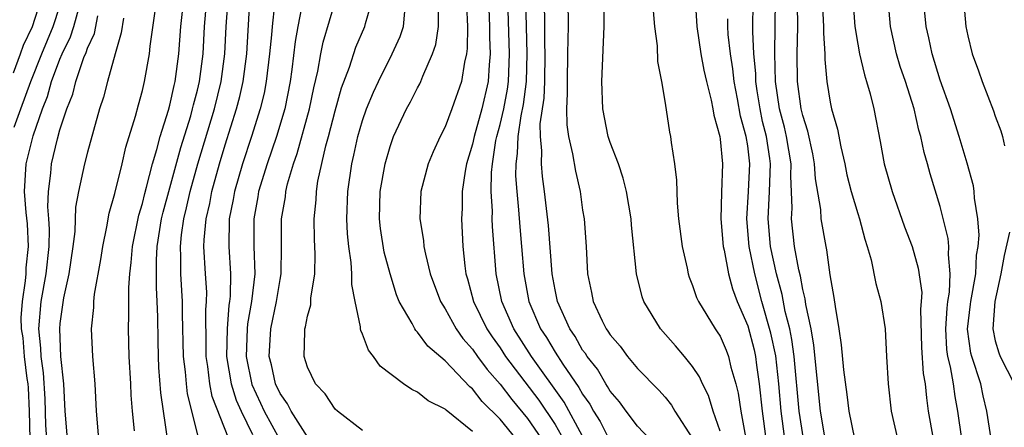
# Model space of a CAD drawing. Units: inches. Extents: x 2514000 to 2517000, y 1536000 to 1539000.
# Drawn here: x 2515388 to 2515460, y 1536530 to 1536559 of the extents above; entities that cross this region are included whole.
import ezdxf

# ---------------------------------------------------------------- set-up
doc = ezdxf.new("R2010")
doc.units = ezdxf.units.IN
doc.header["$MEASUREMENT"] = 0
doc.layers.add('LD25141536_2ft', color=62, linetype='Continuous')

msp = doc.modelspace()

# ---------------------------------------------------------------- linework, layer by layer
at = {"layer": 'LD25141536_2ft'}
for points, elevation in [([(2515387.632, 1536555.632), (2515388.143, 1536557), (2515388.352, 1536557.648), (2515389.007, 1536559), (2515389.633, 1536561)], 6954), ([(2515393.822, 1536529), (2515393.651, 1536531), (2515393.561, 1536533), (2515393.387, 1536535), (2515393.305, 1536537), (2515393.456, 1536538.544), (2515393.473, 1536539), (2515393.521, 1536539.521), (2515393.965, 1536542.035), (2515394.107, 1536543), (2515394.413, 1536544.413), (2515394.585, 1536545.415), (2515395, 1536546.838), (2515395.522, 1536549), (2515395.791, 1536550.209), (2515396.484, 1536552.484), (2515396.699, 1536553.301), (2515397, 1536554.348), (2515397.158, 1536555), (2515397.512, 1536557), (2515397.563, 1536557.563), (2515398.035, 1536561)], 6964), ([(2515396.431, 1536529.569), (2515396.275, 1536531), (2515396.179, 1536532.179), (2515396.146, 1536533), (2515396.024, 1536535), (2515395.983, 1536537), (2515396.015, 1536537.985), (2515396.001, 1536540.002), (2515396.074, 1536541), (2515396.181, 1536541.819), (2515396.271, 1536543), (2515396.734, 1536545.266), (2515397, 1536546.127), (2515397.162, 1536546.838), (2515397.298, 1536547.298), (2515397.72, 1536549), (2515398.052, 1536550.052), (2515398.286, 1536551), (2515398.9, 1536552.9), (2515399, 1536553.266), (2515399.303, 1536554.697), (2515399.385, 1536555), (2515399.65, 1536557), (2515399.781, 1536559), (2515400.004, 1536561)], 6966), ([(2515398.841, 1536528.841), (2515398.516, 1536531), (2515398.336, 1536532.336), (2515398.198, 1536534.198), (2515398.158, 1536535), (2515398.131, 1536536.131), (2515398.117, 1536537.883), (2515398.076, 1536539), (2515398.009, 1536540.008), (2515398.008, 1536542.008), (2515398.071, 1536543), (2515398.39, 1536545), (2515398.503, 1536545.497), (2515399, 1536547.255), (2515399.799, 1536550.201), (2515400.51, 1536552.51), (2515400.642, 1536553), (2515400.705, 1536553.295), (2515401, 1536554.377), (2515401.149, 1536555), (2515401.407, 1536557), (2515401.504, 1536559), (2515401.685, 1536561)], 6968), ([(2515401.107, 1536529), (2515400.277, 1536532.277), (2515400.193, 1536533), (2515400.132, 1536533.868), (2515399.994, 1536535), (2515399.918, 1536538.082), (2515399.91, 1536539), (2515399.782, 1536541), (2515399.788, 1536542.211), (2515399.752, 1536543), (2515399.83, 1536543.83), (2515400.002, 1536545), (2515400.208, 1536545.793), (2515400.476, 1536547), (2515401.036, 1536549), (2515402.225, 1536553), (2515402.712, 1536555), (2515402.987, 1536557), (2515403.081, 1536559), (2515403.232, 1536561)], 6970), ([(2515409, 1536529.147), (2515407.815, 1536531), (2515407.554, 1536531.554), (2515407, 1536532.306), (2515406.681, 1536533), (2515406.372, 1536534.372), (2515406.215, 1536535), (2515406.32, 1536537), (2515406.747, 1536539), (2515407, 1536540.58), (2515407.087, 1536541), (2515407.114, 1536543), (2515407.104, 1536545), (2515407.389, 1536546.611), (2515407.424, 1536547), (2515407.548, 1536547.547), (2515407.984, 1536549), (2515408.253, 1536549.747), (2515409.136, 1536553), (2515409.456, 1536554.544), (2515409.745, 1536555.745), (2515409.956, 1536557), (2515410.13, 1536557.87), (2515411.061, 1536561)], 6978), ([(2515413, 1536529.601), (2515411.169, 1536531), (2515411, 1536531.157), (2515410.282, 1536532.282), (2515409.585, 1536533), (2515409, 1536534.224), (2515408.767, 1536535), (2515408.795, 1536536.795), (2515408.812, 1536537), (2515408.86, 1536537.14), (2515409, 1536537.92), (2515409.243, 1536538.757), (2515409.244, 1536539.243), (2515409.526, 1536541), (2515409.551, 1536542.449), (2515409.499, 1536543.499), (2515409.477, 1536545), (2515409.617, 1536546.383), (2515409.641, 1536547), (2515409.754, 1536547.754), (2515410.328, 1536550.327), (2515410.519, 1536551), (2515411, 1536552.858), (2515411.469, 1536554.531), (2515412.039, 1536556.039), (2515412.508, 1536557.492), (2515413.169, 1536559), (2515413.216, 1536559.216), (2515413.722, 1536561)], 6980), ([(2515422.159, 1536561), (2515422.226, 1536559), (2515422.22, 1536558.22), (2515422.276, 1536557), (2515422.199, 1536556.199), (2515422.142, 1536555), (2515421.666, 1536553), (2515421.113, 1536551), (2515421, 1536550.442), (2515420.565, 1536549), (2515420.466, 1536548.466), (2515420.253, 1536547), (2515420.235, 1536545.765), (2515420.199, 1536545), (2515420.291, 1536543), (2515420.425, 1536541.575), (2515420.508, 1536541), (2515420.628, 1536540.628), (2515421.06, 1536539), (2515422.029, 1536537), (2515422.418, 1536536.419), (2515423, 1536535.607), (2515423.395, 1536535), (2515425.807, 1536531.807), (2515427, 1536530.031), (2515428.105, 1536528.105)], 6988), ([(2515429, 1536529.182), (2515427.667, 1536531.667), (2515425.289, 1536535), (2515423.998, 1536537), (2515423.123, 1536539), (2515422.713, 1536541), (2515422.452, 1536544.452), (2515422.435, 1536545), (2515422.442, 1536545.558), (2515422.354, 1536547), (2515422.374, 1536548.374), (2515422.436, 1536549), (2515422.696, 1536550.696), (2515422.758, 1536551), (2515423, 1536551.868), (2515423.26, 1536553), (2515423.55, 1536554.45), (2515423.623, 1536555), (2515423.682, 1536557), (2515423.562, 1536561)], 6990), ([(2515424.835, 1536561), (2515424.935, 1536557), (2515424.901, 1536555), (2515424.68, 1536553.32), (2515424.501, 1536552.501), (2515424.279, 1536551), (2515424.25, 1536549.75), (2515424.139, 1536549), (2515424.128, 1536548.128), (2515424.21, 1536547), (2515424.346, 1536545.654), (2515424.424, 1536544.424), (2515424.56, 1536543), (2515424.722, 1536541), (2515425.095, 1536539), (2515425.948, 1536537), (2515426.37, 1536536.37), (2515427, 1536535.308), (2515427.558, 1536534.442), (2515428.734, 1536532.734), (2515429, 1536532.24), (2515429.525, 1536531.525), (2515429.797, 1536531), (2515430.267, 1536530.267), (2515431, 1536528.811)], 6992), ([(2515433.87, 1536529), (2515433, 1536529.921), (2515432.172, 1536531), (2515431.685, 1536531.685), (2515431, 1536532.461), (2515430.816, 1536532.816), (2515430.681, 1536533), (2515430.072, 1536534.072), (2515429.319, 1536535), (2515429.202, 1536535.202), (2515429, 1536535.458), (2515428.451, 1536536.451), (2515428.062, 1536537), (2515427.169, 1536539), (2515427, 1536539.833), (2515426.794, 1536541), (2515426.516, 1536544.516), (2515426.232, 1536547), (2515426.081, 1536548.082), (2515426.006, 1536549), (2515426.037, 1536549.963), (2515425.932, 1536551), (2515425.92, 1536551.92), (2515426.205, 1536553.795), (2515426.246, 1536555), (2515426.272, 1536557), (2515426.249, 1536557.751), (2515426.253, 1536559), (2515426.225, 1536561)], 6994), ([(2515427.931, 1536561), (2515427.947, 1536559), (2515427.913, 1536558.087), (2515427.909, 1536557), (2515427.866, 1536555), (2515427.888, 1536554.112), (2515427.83, 1536553), (2515427.847, 1536551.847), (2515427.977, 1536551), (2515428.274, 1536549.726), (2515428.473, 1536548.473), (2515428.812, 1536547), (2515429, 1536545.629), (2515429.105, 1536545), (2515429.257, 1536543), (2515429.357, 1536541), (2515429.649, 1536539.649), (2515429.763, 1536539), (2515430.426, 1536537.574), (2515430.716, 1536537), (2515430.842, 1536536.841), (2515431, 1536536.567), (2515431.728, 1536535.728), (2515432.269, 1536535), (2515433, 1536534.121), (2515434.547, 1536532.547), (2515435, 1536532.02), (2515435.454, 1536531.455), (2515435.706, 1536531), (2515437, 1536529.011)], 6996), ([(2515439, 1536529.555), (2515438.48, 1536531), (2515438.149, 1536532.15), (2515437.72, 1536533), (2515437.505, 1536533.505), (2515437, 1536534.264), (2515436.404, 1536535), (2515435.761, 1536535.761), (2515434.662, 1536537), (2515433.458, 1536539), (2515433.339, 1536539.339), (2515432.928, 1536541), (2515432.552, 1536544.552), (2515432.522, 1536545), (2515432.192, 1536547), (2515431.958, 1536547.959), (2515431.597, 1536549), (2515431, 1536550.564), (2515430.859, 1536551), (2515430.463, 1536553), (2515430.393, 1536555), (2515430.578, 1536559), (2515430.557, 1536561)], 6998), ([(2515437.189, 1536561), (2515437.293, 1536559), (2515437.591, 1536557), (2515437.817, 1536555.817), (2515438.008, 1536555), (2515438.352, 1536553.648), (2515438.477, 1536553), (2515438.539, 1536552.54), (2515438.973, 1536551), (2515439, 1536550.797), (2515439.159, 1536549), (2515439.091, 1536546.909), (2515439.052, 1536545), (2515439.215, 1536543), (2515439.285, 1536542.715), (2515439.604, 1536541), (2515439.902, 1536539.902), (2515440.231, 1536539), (2515441, 1536537.208), (2515441.461, 1536535.461), (2515441.561, 1536535), (2515441.64, 1536534.36), (2515441.847, 1536533), (2515442.049, 1536531), (2515442.331, 1536529)], 7002), ([(2515445.051, 1536529), (2515444.747, 1536531), (2515444.381, 1536535), (2515444.219, 1536536.219), (2515444.056, 1536537), (2515443.731, 1536538.269), (2515443.506, 1536539.506), (2515443.094, 1536541), (2515442.664, 1536543), (2515442.479, 1536545), (2515442.592, 1536547), (2515442.663, 1536549), (2515442.615, 1536549.385), (2515442.357, 1536551), (2515442.085, 1536552.085), (2515441.897, 1536553), (2515441.693, 1536554.307), (2515441.597, 1536555), (2515441.584, 1536555.584), (2515441.449, 1536557), (2515441.366, 1536558.634), (2515441.397, 1536561)], 7006), ([(2515446.646, 1536529), (2515446.303, 1536531), (2515445.822, 1536535.821), (2515445.609, 1536537), (2515445.224, 1536538.776), (2515445.176, 1536539.176), (2515445, 1536539.859), (2515444.83, 1536540.83), (2515444.718, 1536541.282), (2515444.41, 1536543), (2515444.175, 1536545), (2515444.226, 1536545.774), (2515444.139, 1536548.139), (2515444.167, 1536549), (2515443.833, 1536551), (2515443.682, 1536551.683), (2515443.323, 1536553), (2515443.014, 1536555), (2515442.967, 1536557.033), (2515442.989, 1536559), (2515443.026, 1536561)], 7008), ([(2515456.578, 1536529), (2515456.287, 1536531), (2515456.083, 1536532.083), (2515455.975, 1536533), (2515455.756, 1536534.244), (2515455.552, 1536535), (2515455.487, 1536535.487), (2515455.403, 1536537), (2515455.503, 1536538.497), (2515455.562, 1536539), (2515455.672, 1536539.671), (2515455.731, 1536541), (2515455.592, 1536542.408), (2515455.626, 1536543), (2515455.582, 1536543.582), (2515455, 1536545.905), (2515454.269, 1536548.269), (2515454.078, 1536549), (2515453.832, 1536549.832), (2515453.597, 1536551), (2515453.455, 1536551.456), (2515453.109, 1536553), (2515452.472, 1536555), (2515452.097, 1536556.097), (2515451.827, 1536557), (2515451.374, 1536559), (2515451.215, 1536561)], 7016), ([(2515458.714, 1536529), (2515458.386, 1536531), (2515458.121, 1536532.121), (2515457.953, 1536533), (2515457.287, 1536535), (2515457.234, 1536535.234), (2515456.983, 1536536.983), (2515457.211, 1536538.789), (2515457.225, 1536539), (2515457.577, 1536541), (2515457.639, 1536542.361), (2515457.75, 1536543), (2515457.825, 1536543.825), (2515457.73, 1536545), (2515457.487, 1536546.513), (2515457.478, 1536547), (2515457.412, 1536547.412), (2515456.956, 1536549.044), (2515456.379, 1536551), (2515455.749, 1536553), (2515455, 1536555.098), (2515454.406, 1536557), (2515454.172, 1536558.172), (2515453.977, 1536559), (2515453.795, 1536561)], 7018), ([(2515456.684, 1536561), (2515456.863, 1536559), (2515457, 1536558.329), (2515457.315, 1536557), (2515457.778, 1536555.778), (2515458.051, 1536555), (2515458.871, 1536552.871), (2515459, 1536552.477), (2515459.402, 1536551.402), (2515459.526, 1536551), (2515459.674, 1536550.326)], 7020), ([(2515387.682, 1536551.682), (2515388.148, 1536553), (2515388.876, 1536555), (2515389.675, 1536557), (2515390.498, 1536559), (2515391, 1536560.469)], 6956), ([(2515388.828, 1536529), (2515388.782, 1536531), (2515388.718, 1536532.718), (2515388.691, 1536533), (2515388.613, 1536533.387), (2515388.427, 1536535), (2515388.335, 1536536.335), (2515388.212, 1536537), (2515388.19, 1536537.81), (2515388.272, 1536539), (2515388.501, 1536540.501), (2515388.54, 1536541), (2515388.555, 1536541.445), (2515388.709, 1536543), (2515388.63, 1536544.63), (2515388.537, 1536545.463), (2515388.412, 1536547), (2515388.542, 1536549), (2515389.044, 1536551.044), (2515389.721, 1536553), (2515390.086, 1536553.914), (2515390.388, 1536555), (2515391, 1536556.63), (2515391.155, 1536557), (2515391.756, 1536558.244), (2515391.999, 1536559), (2515392.394, 1536560.394)], 6958), ([(2515403.277, 1536529), (2515402.069, 1536532.069), (2515401.89, 1536533), (2515401.751, 1536534.249), (2515401.627, 1536535), (2515401.638, 1536535.638), (2515401.606, 1536538.394), (2515401.662, 1536539), (2515401.667, 1536539.667), (2515401.577, 1536541), (2515401.471, 1536543), (2515401.483, 1536543.483), (2515401.624, 1536545), (2515401.891, 1536546.109), (2515402.044, 1536547), (2515402.589, 1536549), (2515403, 1536550.382), (2515403.843, 1536553), (2515404.086, 1536553.914), (2515404.326, 1536555), (2515404.584, 1536557), (2515404.813, 1536560.813)], 6972), ([(2515406.598, 1536560.598), (2515406.421, 1536559), (2515406.381, 1536558.381), (2515406.246, 1536557), (2515406.003, 1536555), (2515405.841, 1536554.159), (2515405.561, 1536553), (2515404.926, 1536551), (2515404.261, 1536549), (2515403.678, 1536547), (2515403.585, 1536546.415), (2515403.313, 1536545), (2515403.269, 1536543), (2515403.388, 1536541), (2515403.375, 1536539.375), (2515403.337, 1536539), (2515403.286, 1536538.714), (2515403.149, 1536537), (2515403.113, 1536535), (2515403.444, 1536533), (2515403.811, 1536531.811), (2515404.172, 1536531), (2515405, 1536529.316)], 6974), ([(2515408.618, 1536560.618), (2515408.292, 1536559), (2515408.095, 1536557.905), (2515407.862, 1536555.862), (2515407.743, 1536555), (2515407.346, 1536553), (2515406.749, 1536551), (2515406.063, 1536549), (2515405.442, 1536547), (2515405.386, 1536546.614), (2515405.087, 1536545), (2515405.096, 1536543), (2515405.159, 1536541), (2515404.934, 1536539), (2515404.638, 1536537.362), (2515404.609, 1536537), (2515404.533, 1536535), (2515404.94, 1536532.94), (2515405.588, 1536531.588), (2515405.853, 1536531), (2515406.969, 1536528.969)], 6976), ([(2515424.164, 1536529), (2515423, 1536530.419), (2515421.708, 1536531.708), (2515421, 1536532.637), (2515420.79, 1536532.79), (2515419, 1536534.673), (2515417.736, 1536535.736), (2515417, 1536536.762), (2515416.872, 1536536.872), (2515416.794, 1536537), (2515416.599, 1536537.401), (2515415.673, 1536539), (2515415.478, 1536539.478), (2515415.005, 1536541), (2515414.581, 1536542.581), (2515414.306, 1536544.306), (2515414.233, 1536545), (2515414.287, 1536547), (2515414.644, 1536549), (2515415, 1536550.276), (2515415.261, 1536551), (2515416.2, 1536553), (2515416.487, 1536553.513), (2515417, 1536554.532), (2515417.167, 1536554.833), (2515417.242, 1536555), (2515417.374, 1536555.374), (2515418.091, 1536557), (2515418.319, 1536557.681), (2515418.521, 1536559), (2515418.532, 1536560.532)], 6984), ([(2515420.556, 1536560.556), (2515420.622, 1536559), (2515420.608, 1536557.392), (2515420.552, 1536557), (2515420.407, 1536556.407), (2515420.19, 1536555), (2515419.49, 1536553), (2515419, 1536551.7), (2515418.636, 1536551), (2515418.131, 1536549.869), (2515417.768, 1536549), (2515417.247, 1536547), (2515417.17, 1536545), (2515417.435, 1536543.435), (2515417.464, 1536543), (2515417.567, 1536542.433), (2515417.925, 1536541), (2515418.655, 1536539), (2515419, 1536538.46), (2515419.803, 1536537), (2515420.295, 1536536.295), (2515421, 1536535.513), (2515421.353, 1536535), (2515422.052, 1536534.052), (2515423, 1536532.976), (2515423.852, 1536531.852), (2515425, 1536530.477), (2515426.01, 1536529)], 6986), ([(2515434.137, 1536560.137), (2515434.229, 1536559), (2515434.414, 1536557.586), (2515434.448, 1536556.448), (2515434.727, 1536555), (2515435, 1536553.42), (2515435.322, 1536551.321), (2515435.393, 1536551), (2515435.437, 1536550.563), (2515435.677, 1536549), (2515435.825, 1536547.825), (2515435.866, 1536546.134), (2515435.975, 1536545), (2515436.229, 1536543), (2515436.596, 1536541.404), (2515436.674, 1536541), (2515436.753, 1536540.753), (2515437, 1536540.159), (2515437.291, 1536539.291), (2515437.424, 1536539), (2515438.638, 1536537), (2515438.793, 1536536.793), (2515439, 1536536.462), (2515439.437, 1536535.437), (2515439.602, 1536535), (2515439.787, 1536534.213), (2515440.15, 1536533), (2515440.313, 1536532.313), (2515440.5, 1536531), (2515440.852, 1536529.148)], 7000), ([(2515448.799, 1536529), (2515448.378, 1536531), (2515448.234, 1536532.234), (2515447.981, 1536534.019), (2515447.826, 1536535.826), (2515447.648, 1536537), (2515447.374, 1536538.626), (2515447.286, 1536539.286), (2515447, 1536540.92), (2515446.757, 1536542.757), (2515446.696, 1536543), (2515446.338, 1536545), (2515446.307, 1536545.693), (2515445.923, 1536547.923), (2515445.865, 1536549), (2515445.733, 1536549.733), (2515445.377, 1536551.377), (2515445, 1536552.534), (2515444.893, 1536553), (2515444.632, 1536555), (2515444.61, 1536557), (2515444.639, 1536559), (2515444.623, 1536560.623)], 7010), ([(2515446.442, 1536560.442), (2515446.518, 1536559), (2515446.51, 1536558.51), (2515446.601, 1536557), (2515446.605, 1536556.605), (2515446.754, 1536555), (2515447, 1536553.487), (2515447.104, 1536553), (2515447.53, 1536551.529), (2515447.765, 1536550.234), (2515448.058, 1536549), (2515448.218, 1536548.218), (2515448.532, 1536547), (2515449, 1536545.404), (2515449.133, 1536545), (2515449.519, 1536543.519), (2515449.696, 1536543), (2515449.973, 1536542.026), (2515450.308, 1536540.308), (2515450.675, 1536539), (2515451.001, 1536537), (2515451.093, 1536535), (2515451.207, 1536533), (2515451.423, 1536531), (2515451.89, 1536529)], 7012), ([(2515448.665, 1536560.666), (2515448.791, 1536559), (2515449, 1536557.706), (2515449.131, 1536557), (2515449.483, 1536555.483), (2515449.65, 1536555), (2515449.905, 1536554.095), (2515450.166, 1536553), (2515450.637, 1536550.637), (2515450.934, 1536549), (2515451.499, 1536547), (2515452.411, 1536544.411), (2515452.95, 1536543), (2515453.406, 1536541.406), (2515453.651, 1536539.651), (2515453.619, 1536539), (2515453.569, 1536538.431), (2515453.638, 1536535.637), (2515453.755, 1536533.755), (2515453.91, 1536533), (2515453.99, 1536531.99), (2515454.134, 1536531), (2515454.495, 1536529)], 7014), ([(2515390.041, 1536529), (2515389.981, 1536529.98), (2515389.919, 1536531.919), (2515389.808, 1536533.808), (2515389.622, 1536535), (2515389.605, 1536535.605), (2515389.465, 1536537), (2515389.636, 1536539), (2515389.99, 1536541), (2515390.212, 1536543), (2515390.243, 1536544.243), (2515390.201, 1536545), (2515390.128, 1536545.872), (2515390.159, 1536547), (2515390.332, 1536548.332), (2515390.387, 1536549), (2515390.817, 1536550.817), (2515391, 1536551.481), (2515391.501, 1536553), (2515391.933, 1536554.067), (2515392.156, 1536555), (2515392.735, 1536556.735), (2515392.896, 1536557.104), (2515393, 1536557.427), (2515393.503, 1536558.497), (2515393.764, 1536559.764)], 6960), ([(2515395.615, 1536559.615), (2515395.462, 1536558.538), (2515395.003, 1536557), (2515394.449, 1536555), (2515394.154, 1536553.846), (2515393.87, 1536553), (2515393, 1536549.865), (2515392.777, 1536549), (2515392.338, 1536547), (2515392.135, 1536545.865), (2515392.075, 1536544.075), (2515391.943, 1536543), (2515391.643, 1536541), (2515391.254, 1536539.254), (2515391, 1536537.398), (2515390.963, 1536537), (2515391.037, 1536535), (2515391.253, 1536533), (2515391.346, 1536531), (2515391.536, 1536529)], 6962), ([(2515421, 1536529.529), (2515419.073, 1536531.073), (2515419, 1536531.154), (2515417.771, 1536531.771), (2515417, 1536532.395), (2515416.581, 1536532.581), (2515415.982, 1536533), (2515414.278, 1536534.278), (2515413.79, 1536535), (2515413.436, 1536535.437), (2515413, 1536536.61), (2515412.87, 1536536.87), (2515412.85, 1536537), (2515412.85, 1536537.15), (2515412.451, 1536539), (2515412.218, 1536540.218), (2515412.22, 1536541), (2515412.175, 1536541.825), (2515411.994, 1536543), (2515411.902, 1536543.902), (2515411.853, 1536545), (2515411.921, 1536547), (2515412.212, 1536549), (2515412.366, 1536549.634), (2515412.664, 1536551), (2515413, 1536552.166), (2515413.29, 1536553), (2515413.789, 1536554.211), (2515414.157, 1536555), (2515415.165, 1536557), (2515415.735, 1536558.265), (2515415.968, 1536559), (2515416.085, 1536560.085)], 6982), ([(2515443.706, 1536529), (2515443.435, 1536531), (2515443.263, 1536533), (2515443.042, 1536535.042), (2515442.684, 1536536.685), (2515442.03, 1536539), (2515441.517, 1536541), (2515441.119, 1536543), (2515440.942, 1536545), (2515441.072, 1536547), (2515441.162, 1536549), (2515441, 1536550.311), (2515440.892, 1536551), (2515440.474, 1536552.474), (2515440.263, 1536553.737), (2515440.023, 1536555), (2515439.925, 1536555.925), (2515439.748, 1536557), (2515439.588, 1536558.412), (2515439.551, 1536559), (2515439.559, 1536559.559)], 7004), ([(2515460.043, 1536544.043), (2515459.653, 1536542.348), (2515459.401, 1536541), (2515458.958, 1536539), (2515458.819, 1536537), (2515459, 1536536.131), (2515459.264, 1536535.264), (2515459.364, 1536535), (2515460.378, 1536533)], 7020)]:
    msp.add_lwpolyline(points, dxfattribs=dict(at, elevation=elevation))

doc.saveas('drawing.dxf')
